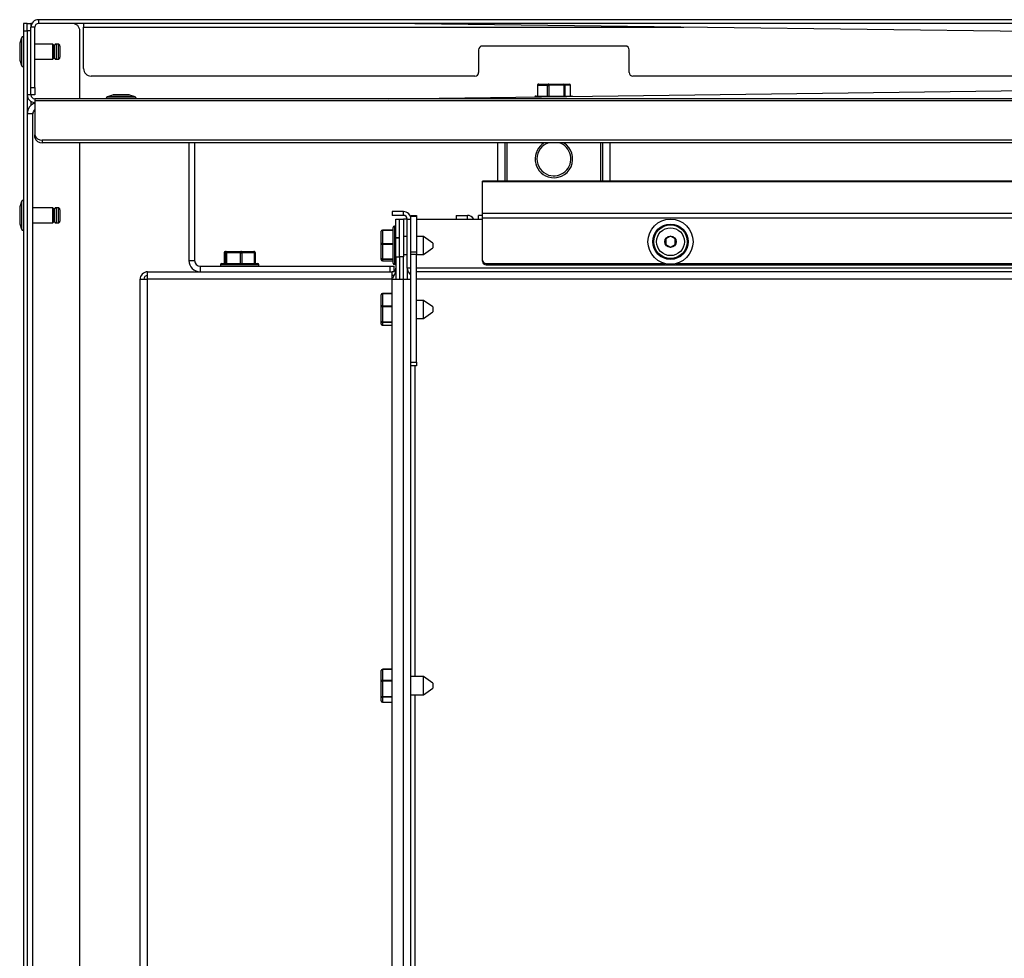
# Model space of a CAD drawing. Units: millimetres. Extents: x 1 to 209, y 1 to 296.
# Drawn here: x 78 to 93, y 236 to 249 of the extents above; entities that cross this region are included whole.
import ezdxf

# ---------------------------------------------------------------- set-up
doc = ezdxf.new("R2010")
doc.units = ezdxf.units.MM

msp = doc.modelspace()

# ---------------------------------------------------------------- linework, layer by layer
at = {"color": 7, "linetype": 'Continuous', "lineweight": 25}
for p, q in [((78.67613, 249.3818), (78.67613, 249.32624)), ((150.12057, 249.3818), (78.67613, 249.3818)), ((78.45391, 249.32624), (78.45391, 249.21513)), ((78.50946, 249.32624), (78.45391, 249.32624)), ((78.50946, 249.32624), (78.56502, 249.32624)), ((78.50946, 249.21513), (78.50946, 249.32624)), ((78.56502, 249.32624), (78.56502, 249.27069)), ((78.5799, 249.32624), (78.56502, 249.32624)), ((78.62057, 249.27069), (78.56502, 249.27069)), ((78.56502, 248.3818), (78.56502, 249.27069)), ((78.62057, 248.3818), (78.62057, 249.27069)), ((150.12057, 249.32624), (78.67613, 249.32624)), ((79.3428, 249.32624), (79.3428, 249.27069)), ((79.3428, 248.65957), (79.3428, 249.27069)), ((79.3428, 249.27069), (88.20752, 249.27069)), ((114.39835, 248.93735), (83.84244, 249.32624)), ((78.42644, 249.11279), (78.40119, 249.03696)), ((78.42644, 249.11279), (78.42644, 248.70636)), ((78.45391, 249.1318), (78.45279, 249.1318)), ((78.45279, 249.1318), (78.45279, 248.68735)), ((78.45391, 249.21513), (78.50946, 249.21513)), ((78.45391, 249.21513), (78.45391, 230.2318)), ((78.56502, 249.21513), (78.50946, 249.21513)), ((78.50946, 249.21513), (78.50946, 230.2318)), ((79.28724, 248.21513), (79.28724, 249.21513)), ((78.40119, 249.03696), (78.40119, 248.78219)), ((78.88724, 249.02069), (78.62057, 249.02069)), ((78.88724, 248.79846), (78.88724, 249.02069)), ((78.89835, 249.00957), (78.89835, 248.80957)), ((78.90732, 248.99291), (78.90732, 248.82624)), ((78.96502, 249.02069), (78.9351, 249.02069)), ((78.9351, 249.02069), (78.9351, 248.79846)), ((78.96502, 249.02069), (78.96502, 248.79846)), ((78.9928, 248.99291), (78.9928, 248.82624)), ((87.3428, 248.99291), (85.23168, 248.99291)), ((78.62057, 248.79846), (78.88724, 248.79846)), ((78.9351, 248.79846), (78.96502, 248.79846)), ((85.17613, 248.93735), (85.17613, 248.60402)), ((87.39835, 248.60402), (87.39835, 248.93735)), ((78.40119, 248.78219), (78.42644, 248.70636)), ((78.45279, 248.68735), (78.45391, 248.68735)), ((85.12057, 248.54846), (79.45391, 248.54846)), ((83.84244, 248.21513), (114.39835, 248.60402)), ((110.03292, 248.54846), (87.45391, 248.54846)), ((78.56502, 248.3818), (78.62057, 248.3818)), ((78.56502, 248.27069), (78.56502, 248.3818)), ((78.62057, 248.3818), (78.62057, 248.27069)), ((86.04314, 248.41235), (86.04314, 248.25402)), ((86.04314, 248.41235), (86.04704, 248.41235)), ((86.19549, 248.41235), (86.04704, 248.41235)), ((86.04704, 248.41235), (86.04704, 248.25402)), ((86.06297, 248.4318), (86.21141, 248.4318)), ((86.19549, 248.41235), (86.21115, 248.41235)), ((86.19549, 248.25402), (86.19549, 248.41235)), ((86.21431, 248.41513), (86.21115, 248.41235)), ((86.21115, 248.41235), (86.21115, 248.25402)), ((86.21141, 248.4318), (86.43569, 248.4318)), ((86.43858, 248.41513), (86.21431, 248.41513)), ((86.43569, 248.4318), (86.51467, 248.4318)), ((86.43858, 248.25402), (86.43858, 248.41513)), ((86.43858, 248.41513), (86.45135, 248.41513)), ((86.45135, 248.41513), (86.45135, 248.25402)), ((86.53033, 248.41513), (86.45135, 248.41513)), ((86.53033, 248.25402), (86.53033, 248.41513)), ((86.53033, 248.41513), (86.53134, 248.41513)), ((86.53134, 248.25402), (86.53134, 248.41513)), ((78.56502, 248.27069), (78.50946, 248.27069)), ((78.62057, 248.27069), (78.56502, 248.27069)), ((78.62057, 248.21513), (78.62057, 248.18259)), ((150.17613, 248.21513), (78.62057, 248.21513)), ((79.67613, 248.21624), (79.67613, 248.21513)), ((80.01689, 248.21624), (79.67613, 248.21624)), ((79.77097, 248.26784), (79.69513, 248.2426)), ((80.00675, 248.2426), (79.69513, 248.2426)), ((79.9663, 248.26784), (79.77097, 248.26784)), ((79.95694, 248.27069), (79.78851, 248.27069)), ((80.00819, 248.27069), (79.95694, 248.27069)), ((80.02574, 248.26784), (79.9663, 248.26784)), ((80.10157, 248.2426), (80.00675, 248.2426)), ((80.12057, 248.21624), (80.01689, 248.21624)), ((80.10157, 248.2426), (80.02574, 248.26784)), ((80.12057, 248.21513), (80.12057, 248.21624)), ((86.02335, 248.25402), (86.55113, 248.25402)), ((78.56502, 248.17446), (78.56502, 248.11713)), ((150.17613, 248.18259), (78.62057, 248.18259)), ((78.62057, 248.18259), (78.62057, 247.68259)), ((78.5928, 247.99291), (78.50946, 247.99291)), ((78.5928, 233.52069), (78.5928, 247.99291)), ((78.62057, 247.6433), (78.62057, 247.68259)), ((78.73168, 247.60402), (78.73168, 247.56474)), ((150.06502, 247.60402), (78.73168, 247.60402)), ((150.06502, 247.56474), (78.73168, 247.56474)), ((79.28724, 233.43735), (79.28724, 247.56474)), ((80.89835, 247.56474), (80.89835, 245.82624)), ((80.98168, 247.56474), (80.98168, 245.82624)), ((85.45391, 247.56474), (85.45391, 246.99868)), ((85.56502, 247.56474), (85.56502, 246.99868)), ((85.5928, 247.56474), (85.5928, 246.99868)), ((86.98168, 246.99868), (86.98168, 247.56474)), ((87.00946, 246.99868), (87.00946, 247.56474)), ((87.12057, 246.99868), (87.12057, 247.56474)), ((143.56502, 246.99868), (85.23168, 246.99868)), ((85.23168, 246.99505), (85.23168, 246.99868)), ((85.23168, 246.99505), (143.56502, 246.99505)), ((85.23168, 246.52555), (85.23168, 246.99505)), ((78.42644, 246.69613), (78.40119, 246.62029)), ((78.40119, 246.62029), (78.40119, 246.36552)), ((78.42644, 246.69613), (78.42644, 246.28969)), ((78.45391, 246.71513), (78.45279, 246.71513)), ((78.45279, 246.71513), (78.45279, 246.27069)), ((78.39835, 246.60275), (78.39835, 246.38307)), ((78.88724, 246.60402), (78.5928, 246.60402)), ((78.88724, 246.3818), (78.88724, 246.60402)), ((78.89835, 246.59291), (78.89835, 246.39291)), ((78.90732, 246.57624), (78.90732, 246.40957)), ((78.96502, 246.60402), (78.9351, 246.60402)), ((78.9351, 246.60402), (78.9351, 246.3818)), ((78.96502, 246.60402), (78.96502, 246.3818)), ((78.9928, 246.57624), (78.9928, 246.40957)), ((83.89835, 246.54846), (83.89835, 246.49291)), ((84.06502, 246.54846), (83.89835, 246.54846)), ((84.06502, 246.49291), (83.89835, 246.49291)), ((84.06502, 246.49291), (84.06502, 246.54846)), ((84.17613, 246.49291), (84.25946, 246.49291)), ((84.17613, 246.47664), (84.17613, 246.49291)), ((84.25946, 246.47664), (84.17613, 246.47664)), ((84.17613, 245.95362), (84.17613, 246.47664)), ((84.25946, 246.49291), (84.25946, 246.47664)), ((84.25946, 246.47664), (84.25946, 245.95362)), ((84.8428, 246.49291), (84.8428, 246.43735)), ((84.8428, 246.49291), (85.00946, 246.49291)), ((85.00946, 246.43735), (85.00946, 246.49291)), ((85.23168, 246.49291), (85.17613, 246.49291)), ((85.17613, 246.43735), (85.17613, 246.49291)), ((85.23168, 246.45664), (85.23168, 246.52555)), ((85.23168, 246.52555), (143.56502, 246.52555)), ((78.40119, 246.36552), (78.42644, 246.28969)), ((78.5928, 246.3818), (78.88724, 246.3818)), ((78.9351, 246.3818), (78.96502, 246.3818)), ((83.95391, 246.3318), (83.93446, 246.3318)), ((83.93446, 246.3318), (83.93446, 245.76513)), ((83.95391, 246.15958), (83.95391, 246.43735)), ((83.95391, 246.43735), (84.00946, 246.43735)), ((84.00946, 246.43735), (84.06502, 246.43735)), ((84.00946, 246.15958), (84.00946, 246.43735)), ((84.06502, 246.43735), (84.06502, 245.8818)), ((84.12057, 246.43735), (84.06502, 246.43735)), ((84.12057, 246.43735), (84.17613, 246.43735)), ((84.12057, 245.71513), (84.12057, 246.43735)), ((84.25946, 246.43735), (85.23168, 246.43735)), ((85.23168, 246.45664), (143.56502, 246.45664)), ((85.23168, 245.83357), (85.23168, 246.45664)), ((78.45279, 246.27069), (78.45391, 246.27069)), ((83.73724, 246.06881), (83.73724, 246.25786)), ((83.91502, 246.27453), (83.75391, 246.27453)), ((83.75391, 246.26743), (83.75391, 246.27453)), ((83.75391, 246.26743), (83.75391, 246.07839)), ((83.91502, 246.26743), (83.75391, 246.26743)), ((83.91502, 245.78457), (83.91502, 246.31235)), ((84.12057, 246.1818), (84.06502, 246.1818)), ((84.35946, 246.1818), (84.25946, 246.1818)), ((84.49835, 246.08455), (84.35946, 246.1818)), ((84.35946, 245.91513), (84.35946, 246.1818)), ((88.00946, 246.18421), (87.94002, 246.14411)), ((88.07891, 246.14411), (88.00946, 246.18421)), ((83.73724, 245.86233), (83.73724, 246.06881)), ((83.75391, 246.06179), (83.75391, 246.07839)), ((83.75391, 246.07839), (83.91502, 246.07839)), ((83.75391, 246.06179), (83.75391, 245.8553)), ((83.91502, 246.06179), (83.75391, 246.06179)), ((84.00946, 246.15958), (83.95391, 246.15958)), ((83.95391, 246.15958), (83.95391, 246.15955)), ((83.95391, 246.15955), (84.00946, 246.15955)), ((83.95391, 245.8818), (83.95391, 246.15955)), ((84.00946, 246.15958), (84.00946, 246.15955)), ((84.00946, 245.8818), (84.00946, 246.15955)), ((84.49835, 246.08455), (84.49835, 246.01238)), ((87.94002, 246.14411), (87.94002, 246.06393)), ((87.94002, 246.06393), (88.00946, 246.02383)), ((88.00946, 246.02383), (88.07891, 246.06393)), ((88.07891, 246.06393), (88.07891, 246.14411)), ((81.41813, 245.94291), (81.41813, 245.7818)), ((81.41813, 245.94291), (81.41828, 245.94291)), ((81.41828, 245.94291), (81.41828, 245.7818)), ((81.42229, 245.94291), (81.41828, 245.94291)), ((81.42229, 245.94291), (81.42229, 245.7818)), ((81.42229, 245.94291), (81.42235, 245.94291)), ((81.44242, 245.94291), (81.42235, 245.94291)), ((81.42235, 245.94291), (81.42235, 245.7818)), ((81.4348, 245.95957), (81.43895, 245.95957)), ((81.43895, 245.95957), (81.45902, 245.95957)), ((81.4427, 245.94013), (81.44242, 245.94291)), ((81.4427, 245.7818), (81.4427, 245.94013)), ((81.4427, 245.94013), (81.45228, 245.94013)), ((81.45228, 245.94013), (81.45228, 245.7818)), ((81.66167, 245.94013), (81.45228, 245.94013)), ((81.45902, 245.95957), (81.66842, 245.95957)), ((81.66167, 245.7818), (81.66167, 245.94013)), ((81.66167, 245.94013), (81.67827, 245.94013)), ((81.66842, 245.95957), (81.85484, 245.95957)), ((81.67827, 245.94013), (81.67827, 245.7818)), ((81.86732, 245.94013), (81.67827, 245.94013)), ((81.86732, 245.7818), (81.86732, 245.94013)), ((81.86732, 245.94013), (81.87442, 245.94013)), ((81.87442, 245.7818), (81.87442, 245.94013)), ((81.87442, 245.94013), (81.87857, 245.94013)), ((81.87857, 245.7818), (81.87857, 245.94013)), ((84.06502, 245.91513), (84.12057, 245.91513)), ((84.17613, 245.95362), (84.25946, 245.95362)), ((84.17613, 245.91434), (84.17613, 245.95362)), ((84.25946, 245.91434), (84.17613, 245.91434)), ((84.17613, 244.32624), (84.17613, 245.91434)), ((84.25946, 245.95362), (84.25946, 245.91434)), ((84.25946, 245.91513), (84.35946, 245.91513)), ((84.25946, 244.32624), (84.25946, 245.91434)), ((84.35946, 245.91513), (84.49835, 246.01238)), ((80.89835, 245.82624), (80.98168, 245.82624)), ((81.06502, 245.74291), (81.06502, 245.65957)), ((81.06502, 245.74291), (83.87057, 245.74291)), ((81.36502, 245.76235), (81.36502, 245.74291)), ((81.41642, 245.76235), (81.36502, 245.76235)), ((81.38446, 245.7818), (81.43233, 245.7818)), ((81.93168, 245.76235), (81.41642, 245.76235)), ((81.43233, 245.7818), (81.91224, 245.7818)), ((81.93168, 245.74291), (81.93168, 245.76235)), ((83.73724, 245.84197), (83.73724, 245.86233)), ((83.75391, 245.8553), (83.75668, 245.85239)), ((83.75668, 245.85239), (83.91502, 245.85239)), ((83.75668, 245.84281), (83.75668, 245.85239)), ((83.91502, 245.84281), (83.75668, 245.84281)), ((83.75668, 245.84281), (83.75668, 245.82246)), ((83.75668, 245.82246), (83.91502, 245.82246)), ((83.75668, 245.8224), (83.75668, 245.82246)), ((83.75668, 245.8224), (83.91502, 245.8224)), ((83.87057, 245.65957), (83.87057, 245.74291)), ((83.87057, 245.74291), (83.92613, 245.74291)), ((83.92613, 245.74291), (83.92613, 245.67035)), ((83.93446, 245.76513), (83.95391, 245.76513)), ((83.95391, 245.8818), (84.00946, 245.8818)), ((83.95391, 245.8818), (83.95391, 245.54846)), ((84.06502, 245.8818), (84.00946, 245.8818)), ((84.00946, 245.8818), (84.00946, 245.54846)), ((84.06502, 245.54846), (84.06502, 245.8818)), ((85.23168, 245.81428), (85.23168, 245.83357)), ((85.28724, 245.78146), (87.92538, 245.78146)), ((85.28724, 245.78146), (85.28724, 245.76218)), ((85.28724, 245.76218), (143.50946, 245.76218)), ((88.09354, 245.78146), (140.70316, 245.78146)), ((80.28724, 245.54846), (80.28724, 245.65957)), ((80.28724, 245.65957), (83.89835, 245.65957)), ((83.92613, 245.65957), (83.89835, 245.65957)), ((83.89835, 245.54846), (83.89835, 245.65957)), ((83.89835, 245.60402), (83.92826, 245.61241)), ((83.92443, 245.60402), (83.89835, 245.60402)), ((84.12057, 245.71513), (84.12057, 245.54846)), ((84.17613, 245.71513), (84.12057, 245.71513)), ((144.53724, 245.71513), (84.25946, 245.71513)), ((144.53724, 245.65957), (84.25946, 245.65957)), ((80.17613, 245.54846), (80.28724, 245.54846)), ((80.17613, 233.54846), (80.17613, 245.54846)), ((80.28724, 233.54846), (80.28724, 245.54846)), ((83.89835, 245.54846), (80.28724, 245.54846)), ((83.89835, 245.54846), (84.06502, 245.54846)), ((83.89835, 233.46513), (83.89835, 245.54846)), ((84.06502, 233.46513), (84.06502, 245.54846)), ((84.06502, 245.54846), (84.17613, 245.54846)), ((144.53724, 245.54846), (84.25946, 245.54846)), ((83.73724, 245.14572), (83.73724, 245.32158)), ((83.89835, 245.33825), (83.75391, 245.33825)), ((83.75391, 245.33239), (83.75391, 245.33825)), ((83.75391, 245.33239), (83.75391, 245.15653)), ((83.89835, 245.33239), (83.75391, 245.33239)), ((84.35946, 245.23735), (84.25946, 245.23735)), ((84.49835, 245.1401), (84.35946, 245.23735)), ((84.35946, 244.97069), (84.35946, 245.23735)), ((83.73724, 244.93118), (83.73724, 245.14572)), ((83.75391, 245.14013), (83.75391, 245.15653)), ((83.75391, 245.15653), (83.89835, 245.15653)), ((83.75391, 245.14013), (83.75391, 244.92559)), ((83.89835, 245.14013), (83.75391, 245.14013)), ((84.35946, 244.97069), (84.49835, 245.06794)), ((84.49835, 245.1401), (84.49835, 245.06794)), ((83.73724, 244.88948), (83.73724, 244.93118)), ((83.75391, 244.92559), (83.75668, 244.92257)), ((83.75668, 244.91177), (83.75668, 244.92257)), ((83.75668, 244.92257), (83.89835, 244.92257)), ((83.75668, 244.91177), (83.75668, 244.87006)), ((83.89835, 244.91177), (83.75668, 244.91177)), ((83.75668, 244.86979), (83.75668, 244.87006)), ((83.75668, 244.87006), (83.89835, 244.87006)), ((83.75668, 244.86979), (83.89835, 244.86979)), ((84.25946, 244.97069), (84.35946, 244.97069)), ((84.17613, 244.32624), (84.25946, 244.32624)), ((84.17613, 244.27069), (84.17613, 244.32624)), ((84.25946, 244.32624), (84.25946, 244.27069)), ((84.17613, 234.82624), (84.17613, 244.27069)), ((84.25946, 244.27069), (84.17613, 244.27069)), ((84.23168, 244.27069), (84.23168, 239.6818)), ((83.89835, 239.79079), (83.75668, 239.79079)), ((83.75668, 239.78645), (83.75668, 239.79079)), ((83.75668, 239.78645), (83.75668, 239.63108)), ((83.89835, 239.78645), (83.75668, 239.78645)), ((83.73724, 239.61778), (83.73724, 239.77098)), ((84.35946, 239.6818), (84.17613, 239.6818)), ((84.49835, 239.58455), (84.35946, 239.6818)), ((84.35946, 239.45876), (84.35946, 239.6818)), ((83.73724, 239.39212), (83.73724, 239.61778)), ((83.75668, 239.61521), (83.75668, 239.63108)), ((83.75668, 239.63108), (83.89835, 239.63108)), ((83.75668, 239.61521), (83.75668, 239.38955)), ((83.89835, 239.61521), (83.75668, 239.61521)), ((84.35946, 239.41513), (84.49835, 239.51238)), ((84.49835, 239.58455), (84.49835, 239.52419)), ((84.49835, 239.52419), (84.49835, 239.51238)), ((83.73724, 239.32281), (83.73724, 239.39212)), ((83.75668, 239.37722), (83.75391, 239.37624)), ((83.75391, 239.37624), (83.75391, 239.30693)), ((83.75668, 239.37722), (83.75668, 239.38955)), ((83.75668, 239.38955), (83.89835, 239.38955)), ((83.89835, 239.37722), (83.75668, 239.37722)), ((84.17613, 239.41513), (84.35946, 239.41513)), ((84.23168, 239.41513), (84.23168, 234.82624)), ((84.35946, 239.41513), (84.35946, 239.45876)), ((83.75391, 239.30614), (83.75391, 239.30693)), ((83.75391, 239.30693), (83.89835, 239.30693)), ((83.75391, 239.30614), (83.89835, 239.30614))]:
    msp.add_line(p, q, dxfattribs=at)
at = {"color": 7, "linetype": 'Continuous', "lineweight": 25, "flags": 128}
for points in [[(83.75391, 246.26743), (83.75066, 246.26725), (83.74753, 246.2667), (83.74465, 246.26582), (83.74212, 246.26463), (83.74005, 246.26318), (83.73851, 246.26152), (83.73756, 246.25973), (83.73724, 246.25786)], [(83.75391, 246.07839), (83.75066, 246.0782), (83.74753, 246.07766), (83.74465, 246.07677), (83.74212, 246.07558), (83.74005, 246.07413), (83.73851, 246.07248), (83.73756, 246.07068), (83.73724, 246.06881)], [(83.75391, 246.06179), (83.75066, 246.06192), (83.74753, 246.06232), (83.74465, 246.06297), (83.74212, 246.06384), (83.74005, 246.06491), (83.73851, 246.06612), (83.73756, 246.06744), (83.73724, 246.06881)], [(83.73724, 245.86233), (83.73756, 245.86095), (83.73851, 245.85964), (83.74005, 245.85842), (83.74212, 245.85735), (83.74465, 245.85648), (83.74753, 245.85583), (83.75066, 245.85543), (83.75391, 245.8553)], [(83.75391, 245.33239), (83.75066, 245.33218), (83.74753, 245.33156), (83.74465, 245.33057), (83.74212, 245.32922), (83.74005, 245.32758), (83.73851, 245.32572), (83.73756, 245.32369), (83.73724, 245.32158)], [(83.75391, 245.15653), (83.75066, 245.15632), (83.74753, 245.1557), (83.74465, 245.15471), (83.74212, 245.15336), (83.74005, 245.15173), (83.73851, 245.14986), (83.73756, 245.14783), (83.73724, 245.14572)], [(83.75391, 245.14013), (83.75066, 245.14024), (83.74753, 245.14056), (83.74465, 245.14108), (83.74212, 245.14177), (83.74005, 245.14262), (83.73851, 245.14358), (83.73756, 245.14463), (83.73724, 245.14572)], [(83.73724, 244.93118), (83.73756, 244.93009), (83.73851, 244.92904), (83.74005, 244.92808), (83.74212, 244.92723), (83.74465, 244.92653), (83.74753, 244.92602), (83.75066, 244.9257), (83.75391, 244.92559)]]:
    msp.add_lwpolyline(points, dxfattribs=at)
at = {"color": 7, "linetype": 'Continuous', "lineweight": 25}
for radius in [0.33333, 0.26111, 0.24722, 0.20556, 0.08333]:
    msp.add_circle((88.00946, 246.10402), radius, dxfattribs=at)
for centre, radius, start, end in [((78.67613, 249.27069), 0.11111, 90, 180), ((78.67613, 249.27069), 0.05556, 90, 180), ((79.17613, 249.21513), 0.11111, 0, 90), ((78.45279, 249.10402), 0.02778, 90, 161.589491), ((78.45391, 249.01941), 0.05556, 161.589491, 180), ((78.88724, 249.00957), 0.01111, 0, 90), ((78.90946, 249.00084), 0.01111, 180, 258.908945), ((78.9351, 248.99291), 0.02778, 90, 180), ((78.96502, 248.99291), 0.02778, 360, 90), ((85.23168, 248.93735), 0.05556, 90, 180), ((87.3428, 248.93735), 0.05556, 0, 90), ((78.45391, 248.79973), 0.05556, 180, 198.410509), ((78.88724, 248.80957), 0.01111, 270, 360), ((78.90946, 248.81831), 0.01111, 101.091055, 180), ((78.9351, 248.82624), 0.02778, 180, 270), ((78.96502, 248.82624), 0.02778, 270, 0), ((78.45279, 248.71513), 0.02778, 198.410509, 270), ((79.45391, 248.65957), 0.11111, 180, 270), ((85.12057, 248.60402), 0.05556, 270, 0), ((87.45391, 248.60402), 0.05556, 180, 270), ((86.18814, 248.41917), 0.02648, 351.220539, 28.481613), ((86.41241, 248.41917), 0.02648, 351.220539, 28.481613), ((86.43517, 248.41562), 0.01619, 358.274565, 88.163793), ((86.51467, 248.41513), 0.01667, 0, 90), ((86.51415, 248.41562), 0.01619, 358.274565, 88.163793), ((78.62057, 248.27069), 0.11111, 180, 270), ((78.62057, 248.27069), 0.05556, 180, 270), ((79.70391, 248.21624), 0.02778, 108.410509, 180), ((79.78851, 248.21513), 0.05556, 90, 108.410509), ((80.00819, 248.21513), 0.05556, 71.589491, 90), ((80.0928, 248.21624), 0.02778, 0, 71.589491), ((86.02335, 248.23457), 0.01944, 90, 155.422104), ((86.55113, 248.23457), 0.01944, 51.34385, 90), ((78.67613, 247.99291), 0.16667, 109.471221, 180), ((78.67613, 247.99291), 0.08333, 131.810315, 180), ((78.7178, 247.70223), 0.09919, 191.421754, 278.049467), ((78.7178, 247.66294), 0.09919, 191.421754, 278.049467), ((86.28724, 247.32624), 0.27778, 120.842634, 252.035973), ((86.28724, 247.32624), 0.25, 107.450522, 252.035973), ((86.28724, 247.32624), 0.27778, 252.035973, 59.157366), ((86.28724, 247.32624), 0.25, 252.035973, 72.549478), ((78.45391, 246.60275), 0.05556, 161.589491, 180), ((78.45279, 246.68735), 0.02778, 90, 161.589491), ((78.88724, 246.59291), 0.01111, 0, 90), ((78.90946, 246.58417), 0.01111, 180, 258.908945), ((78.9351, 246.57624), 0.02778, 90, 180), ((78.96502, 246.57624), 0.02778, 360, 90), ((84.06502, 246.43735), 0.11111, 360, 90), ((84.06502, 246.43735), 0.05556, 360, 90), ((85.00946, 246.3818), 0.11111, 30, 90), ((78.45391, 246.38307), 0.05556, 180, 198.410509), ((78.88724, 246.39291), 0.01111, 270, 360), ((78.90946, 246.40165), 0.01111, 101.091055, 180), ((78.9351, 246.40957), 0.02778, 180, 270), ((78.96502, 246.40957), 0.02778, 270, 0), ((83.93446, 246.31235), 0.01944, 90, 180), ((78.45279, 246.29846), 0.02778, 198.410509, 270), ((83.75391, 246.25786), 0.01667, 90, 180), ((81.43487, 245.94298), 0.01659, 90.255598, 180.253337), ((81.43899, 245.94294), 0.01663, 90.111885, 180.111449), ((81.45905, 245.94294), 0.01663, 90.111885, 180.111449), ((81.06502, 245.82624), 0.16667, 180, 270), ((81.06502, 245.82624), 0.08333, 180, 270), ((81.38446, 245.76235), 0.01944, 90, 180), ((81.91224, 245.76235), 0.01944, 0, 90), ((83.93446, 245.78457), 0.01944, 180, 270), ((85.28557, 245.83535), 0.05391, 181.896817, 271.778835), ((85.28557, 245.81607), 0.05391, 181.896817, 271.778835), ((80.28724, 245.54846), 0.11111, 90, 180), ((80.28724, 245.54846), 0.05556, 90, 180), ((84.23168, 245.71513), 0.11111, 180, 240), ((83.75391, 245.32158), 0.01667, 90, 180), ((83.75352, 239.39252), 0.01629, 181.425685, 271.358035), ((83.75352, 239.32321), 0.01629, 181.425685, 271.358035)]:
    msp.add_arc(centre, radius, start, end, dxfattribs=at)
for centre, major_axis, ratio, start_param, end_param in [((86.06297, 248.41235), (0, 0.01944), 0.81906067, 0, 1.57079633), ((86.21141, 248.41235), (0, 0.01944), 0.81906067, 0, 1.57079633), ((81.45902, 245.94013), (0, 0.01944), 0.34695393, 0, 1.57079633), ((81.66842, 245.94013), (0, 0.01944), 0.34695393, 0, 1.57079633), ((81.66842, 245.94013), (0, 0.01944), 0.50685436, 4.71238898, 6.28318531), ((81.85484, 245.94013), (0, 0.01944), 0.64188754, 4.71238898, 6.28318531), ((81.85484, 245.94013), (0.01951, 0), 0.9966335, 0, 1.57079633), ((81.85894, 245.94013), (0.01949, 0), 0.9979031, 0, 1.57079633), ((81.85894, 245.94013), (0, 0.01944), 0.67582198, 5.58408498, 6.28318531), ((83.75668, 245.86233), (0, 0.01951), 0.9966335, 1.57079633, 3.14159265), ((83.75668, 245.84197), (0, 0.01951), 0.9966335, 1.57079633, 3.14159265), ((83.75668, 244.93118), (0.01944, 0), 0.99845346, 3.14159265, 4.71238898), ((83.75668, 244.88948), (0.01944, 0), 0.99845346, 3.14159265, 4.71238898), ((83.75668, 239.77098), (0.01944, 0), 0.977661, 1.57079633, 3.14159265), ((83.75668, 239.77098), (0.01944, 0), 0.79534824, 1.57079633, 3.14159265), ((83.75668, 239.61778), (0.01944, 0), 0.68437145, 1.57079633, 3.14159265), ((83.75668, 239.61778), (0.01944, 0), 0.1321069, 3.14159265, 4.71238898), ((83.75668, 239.39212), (0.01944, 0), 0.1321069, 3.14159265, 4.71238898)]:
    msp.add_ellipse(centre, major_axis=major_axis, ratio=ratio, start_param=start_param, end_param=end_param, dxfattribs=at)
for points, knots in [([(86.06297, 248.4318), (86.06062, 248.43156), (86.05589, 248.43108), (86.04969, 248.42733), (86.04519, 248.42185), (86.04332, 248.41647), (86.04318, 248.41325), (86.04314, 248.41235)], [0, 0, 0, 0, 0.22873943, 0.4596233, 0.68595256, 0.91196903, 1, 1, 1, 1]), ([(83.89835, 245.65957), (83.91193, 245.66253), (83.93308, 245.66714), (83.95104, 245.69211), (83.95294, 245.7074), (83.95391, 245.71513)], [0, 0, 0, 0, 0.47046931, 0.73228332, 1, 1, 1, 1]), ([(83.95391, 245.7151), (83.95095, 245.68928), (83.94504, 245.63765), (83.91584, 245.58193), (83.90038, 245.55234), (83.89835, 245.54846)], [0, 0, 0, 0, 0.46492327, 0.92984626, 1, 1, 1, 1])]:
    msp.add_open_spline(points, degree=3, knots=knots, dxfattribs=at)

doc.saveas('drawing.dxf')
